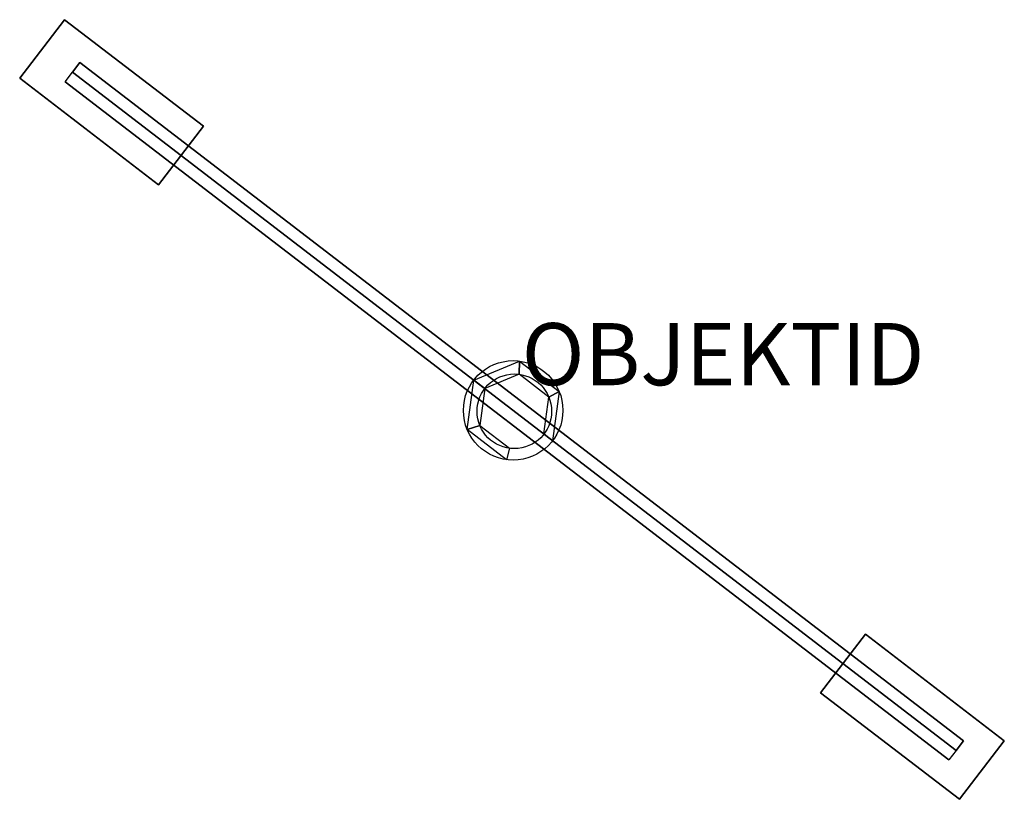
# Model space of a CAD drawing. Units: metres. Extents: x -1.59 to 1.58, y -1.25 to 1.26.
import ezdxf

# ---------------------------------------------------------------- set-up
doc = ezdxf.new("R2010")
doc.units = ezdxf.units.M
doc.layers.add('45524712', color=7, linetype='Continuous')
doc.layers.add('r_45524712', color=7, linetype='Continuous', plot=False)
doc.styles.get("Standard").update_dxf_attribs({"font": 'arial.ttf'})

msp = doc.modelspace()

# ---------------------------------------------------------------- linework, layer by layer
at = {"layer": '45524712'}
for centre, radius in [((0, 0), 0.16), ((0.0037, -0.0029, 13.4108), 0.12)]:
    msp.add_circle(centre, radius, dxfattribs=at)
for points in [[(-1.5872, 1.0686, 13.4108), (-1.5872, 1.0686, 13.3604), (-1.4427, 1.2569, 13.3604), (-1.4427, 1.2569, 13.4108)], [(-1.4427, 1.2569, 13.4108), (-1.5872, 1.0686, 13.4108), (-1.1407, 0.7258, 13.4108), (-0.9961, 0.9142, 13.4108)], [(-1.4427, 1.2569, 13.4108), (-1.4427, 1.2569, 13.3604), (-0.9961, 0.9142, 13.3604), (-0.9961, 0.9142, 13.4108)], [(-1.1407, 0.7258, 13.4108), (-1.1407, 0.7258, 13.3604), (-1.5872, 1.0686, 13.3604), (-1.5872, 1.0686, 13.4108)], [(-0.9961, 0.9142, 13.3604), (-0.9961, 0.9142, 13.4108), (-1.1407, 0.7258, 13.4108), (-1.1407, 0.7258, 13.3604)], [(0.9887, -0.9085, 13.4108), (0.9887, -0.9085, 13.3604), (1.1332, -0.7201, 13.3604), (1.1332, -0.7201, 13.4108)], [(1.1332, -0.7201, 13.4108), (0.9887, -0.9085, 13.4108), (1.4352, -1.2512, 13.4108), (1.5798, -1.0628, 13.4108)], [(1.1332, -0.7201, 13.4108), (1.1332, -0.7201, 13.3604), (1.5798, -1.0628, 13.3604), (1.5798, -1.0628, 13.4108)], [(1.4352, -1.2512, 13.4108), (1.4352, -1.2512, 13.3604), (0.9887, -0.9085, 13.3604), (0.9887, -0.9085, 13.4108)], [(1.5798, -1.0628, 13.3604), (1.5798, -1.0628, 13.4108), (1.4352, -1.2512, 13.4108), (1.4352, -1.2512, 13.3604)]]:
    msp.add_3dface(points, dxfattribs=at)
at = {"layer": '45524712', "color": 2}
for points in [[(-1.4427, 1.2569, 13.3604), (-1.5872, 1.0686, 13.3604), (-1.1407, 0.7258, 13.3604), (-0.9961, 0.9142, 13.3604)], [(1.1332, -0.7201, 13.3604), (0.9887, -0.9085, 13.3604), (1.4352, -1.2512, 13.3604), (1.5798, -1.0628, 13.3604)]]:
    msp.add_3dface(points, dxfattribs=at)
at = {"layer": 'r_45524712'}
msp.add_point((0, 0), dxfattribs=at)

# ---------------------------------------------------------------- texts
msp.add_attdef('OBJEKTID', (0.0273, 0.0809), 'ObjektID', height=0.2, dxfattribs=at)

# ---------------------------------------------------------------- meshes
at = {"layer": '45524712'}
mesh = msp.add_polymesh((2, 6), dxfattribs=dict(at, n_close=True))
for k, corner in enumerate([(1.4253, -1.0939, 13.5004), (1.4489, -1.0632, 13.478), (1.4489, -1.0632, 13.4332), (1.4253, -1.0939, 13.4108), (1.4017, -1.1247, 13.4332), (1.4017, -1.1247, 13.478), (-1.4178, 1.0882, 13.5004), (-1.3942, 1.119, 13.478), (-1.3942, 1.119, 13.4332), (-1.4178, 1.0882, 13.4108), (-1.4415, 1.0574, 13.4332), (-1.4415, 1.0574, 13.478)]):
    mesh.set_mesh_vertex(divmod(k, 6), corner)
mesh = msp.add_polymesh((2, 6), dxfattribs=dict(at, n_close=True))
for k, corner in enumerate([(0.0989, -0.0759, 13.4108), (0.1146, 0.043, 13.4108), (0.0194, 0.1161, 13.4108), (-0.0915, 0.0702, 13.4108), (-0.1071, -0.0488, 13.4108), (-0.0119, -0.1218, 13.4108), (0.1269, -0.0974), (0.1478, 0.0612), (0.0209, 0.1586), (-0.1269, 0.0974), (-0.1478, -0.0612), (-0.0209, -0.1586)]):
    mesh.set_mesh_vertex(divmod(k, 6), corner)

doc.saveas('drawing.dxf')
